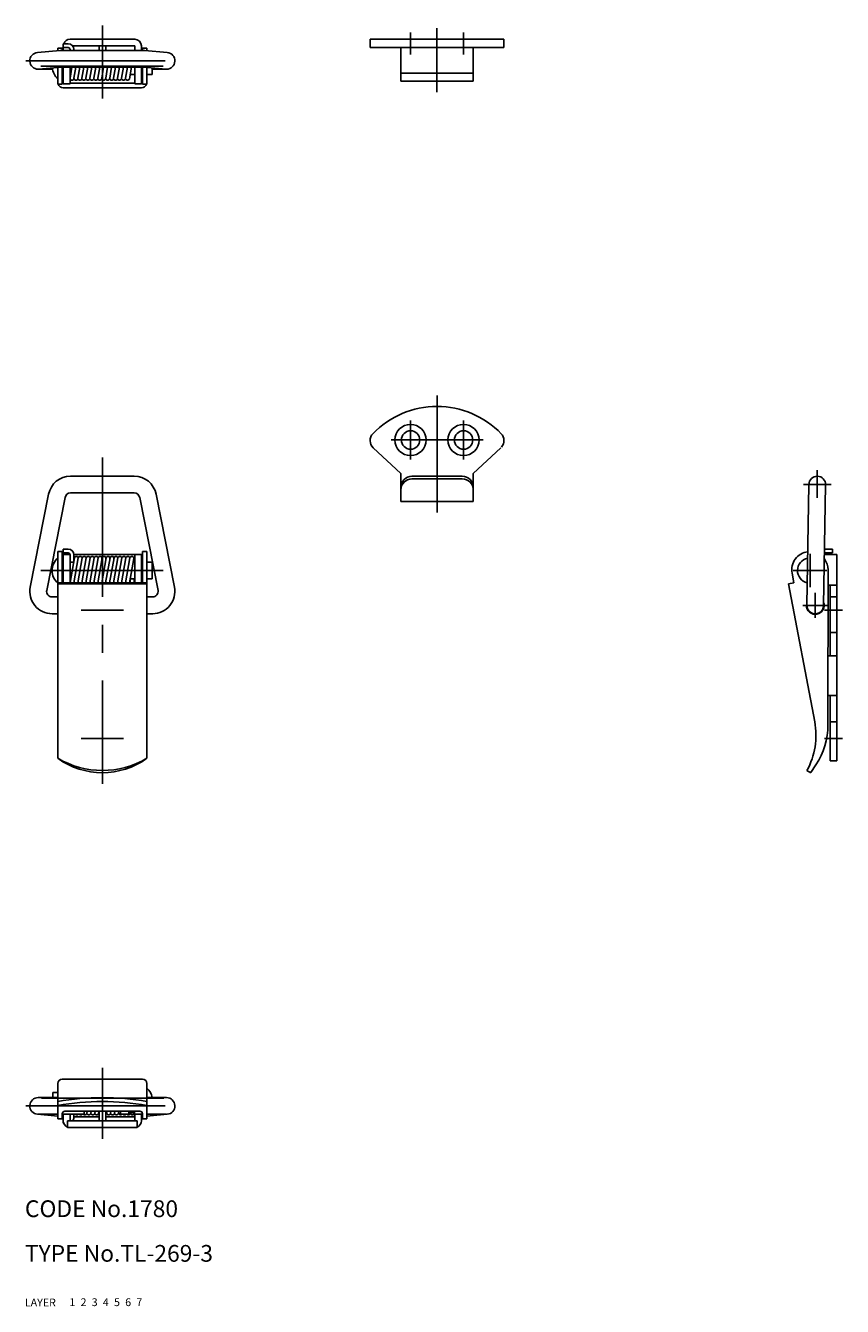
# Model space of a CAD drawing. Extents: x 10 to 337, y 10 to 239.
# Drawn here: x 10 to 157, y 10 to 239 of the extents above; entities that cross this region are included whole.
import ezdxf

# ---------------------------------------------------------------- set-up
doc = ezdxf.new("R2010")
doc.units = 0
doc.header["$LTSCALE"] = 20
doc.header["$MEASUREMENT"] = 0
for name, pattern in [('CENTER', [2, 1.25, -0.25, 0.25, -0.25]), ('DASHED', [0.75, 0.5, -0.25]), ('PHANTOM', [2.5, 1.25, -0.25, 0.25, -0.25, 0.25, -0.25])]:
    doc.linetypes.add(name, pattern=pattern)
for name, color, linetype in [('1', 7, 'CONTINUOUS'), ('2', 4, 'CONTINUOUS'), ('3', 2, 'DASHED'), ('4', 1, 'CENTER'), ('5', 6, 'PHANTOM'), ('6', 5, 'CONTINUOUS'), ('7', 3, 'CONTINUOUS')]:
    doc.layers.add(name, color=color, linetype=linetype)

msp = doc.modelspace()

# ---------------------------------------------------------------- linework, layer by layer
at = {"layer": '1', "linetype": 'Continuous'}
for p, q in [((29.686236, 237.048257), (18.086236, 237.048257)), ((95.870536, 237.048257), (71.870536, 237.048257)), ((71.870536, 235.548257), (71.870536, 237.048257)), ((95.870536, 235.548257), (95.870536, 237.048257)), ((16.297936, 235.048257), (12.248162, 234.673888)), ((16.686236, 235.456257), (15.886236, 235.456257)), ((15.886236, 235.010198), (15.886236, 235.456257)), ((31.474536, 235.048257), (16.297936, 235.048257)), ((16.686236, 235.048257), (16.686236, 235.456257)), ((16.886236, 236.248257), (16.886236, 235.548257)), ((17.786236, 236.248257), (16.886236, 236.248257)), ((17.786236, 235.548257), (16.886236, 235.548257)), ((16.886236, 235.548257), (16.886236, 235.048257)), ((18.086236, 235.248257), (18.086236, 235.048257)), ((29.686236, 235.848257), (18.586236, 235.848257)), ((18.786236, 235.048257), (18.786236, 235.248257)), ((23.336236, 235.848257), (23.336236, 235.048257)), ((24.536236, 235.848257), (24.536236, 235.048257)), ((29.686236, 235.848257), (29.686236, 235.048257)), ((30.886236, 235.848257), (30.886236, 235.048257)), ((31.886236, 235.456257), (31.086236, 235.456257)), ((31.086236, 235.048257), (31.086236, 235.456257)), ((31.474536, 235.048257), (35.52431, 234.673888)), ((31.886236, 235.010198), (31.886236, 235.456257)), ((95.870536, 235.548257), (71.870536, 235.548257)), ((77.370536, 229.548257), (77.370536, 235.548257)), ((90.370536, 229.548257), (90.370536, 235.548257)), ((16.474636, 232.048257), (12.516091, 231.685888)), ((15.886236, 228.998257), (15.886236, 231.994394)), ((31.297836, 232.048257), (16.474636, 232.048257)), ((16.686236, 228.998257), (16.686236, 232.048257)), ((16.886236, 232.048257), (16.886236, 229.048257)), ((18.086236, 232.048257), (18.086236, 229.048257)), ((18.091536, 230.109257), (18.433458, 232.048257)), ((18.802336, 230.109257), (19.144258, 232.048257)), ((19.513136, 230.109257), (19.855058, 232.048257)), ((20.223936, 230.109257), (20.565858, 232.048257)), ((20.934736, 230.109257), (21.276658, 232.048257)), ((21.645536, 230.109257), (21.987458, 232.048257)), ((22.356336, 230.109257), (22.698258, 232.048257)), ((23.067136, 230.109257), (23.409058, 232.048257)), ((23.777936, 230.109257), (24.119858, 232.048257)), ((24.488736, 230.109257), (24.830658, 232.048257)), ((25.199536, 230.109257), (25.541458, 232.048257)), ((25.910336, 230.109257), (26.252258, 232.048257)), ((26.621136, 230.109257), (26.963058, 232.048257)), ((27.331936, 230.109257), (27.673858, 232.048257)), ((28.042736, 230.109257), (28.384658, 232.048257)), ((28.732136, 229.987257), (29.095462, 232.048257)), ((29.686236, 232.048257), (29.686236, 229.048257)), ((30.886236, 232.048257), (30.886236, 229.048257)), ((31.086236, 228.998257), (31.086236, 232.048257)), ((31.297836, 232.048257), (35.256382, 231.685888)), ((31.886236, 228.998257), (31.886236, 231.994394)), ((32.786236, 230.748257), (32.786236, 231.912007)), ((14.939878, 231.680257), (12.386236, 231.680257)), ((16.686236, 230.748257), (16.886236, 230.748257)), ((18.086236, 230.748257), (18.204236, 230.748257)), ((28.866236, 230.748257), (29.686236, 230.748257)), ((30.886236, 230.748257), (31.086236, 230.748257)), ((31.886236, 230.748257), (32.786236, 230.748257)), ((32.786236, 231.680257), (35.386236, 231.680257)), ((90.370536, 230.976257), (77.370536, 230.976257)), ((90.370536, 229.548257), (77.370536, 229.548257)), ((16.686236, 228.998257), (15.886236, 228.998257)), ((16.886236, 229.186257), (16.686236, 229.186257)), ((18.086236, 229.048257), (16.886236, 229.048257)), ((30.886236, 228.372257), (16.886236, 228.372257)), ((29.686236, 229.186257), (18.086236, 229.186257)), ((30.886236, 229.048257), (29.686236, 229.048257)), ((31.086236, 229.186257), (30.886236, 229.186257)), ((31.886236, 228.998257), (31.086236, 228.998257)), ((77.386536, 159.249257), (72.441536, 163.870257)), ((90.386536, 159.249257), (95.331536, 163.870257)), ((29.599239, 158.749257), (18.173234, 158.749257)), ((77.386536, 159.249257), (77.386536, 154.249257)), ((79.386536, 158.749257), (88.386536, 158.749257)), ((90.386536, 159.249257), (90.386536, 154.249257)), ((79.386536, 158.288257), (88.386536, 158.288257)), ((150.185753, 135.638766), (150.553753, 157.274766)), ((153.553319, 157.223747), (153.185319, 135.587747)), ((14.249098, 155.524601), (10.9621, 138.888601)), ((17.1922, 154.943093), (13.905202, 138.307093)), ((29.599239, 155.749257), (18.173234, 155.749257)), ((30.580273, 154.943093), (33.86727, 138.307093)), ((33.523375, 155.524601), (36.810372, 138.888601)), ((77.386536, 154.249257), (90.386536, 154.249257)), ((15.886236, 145.246257), (15.886236, 108.206257)), ((16.686236, 145.246257), (15.886236, 145.246257)), ((16.686236, 145.246257), (16.686236, 139.631257)), ((17.786236, 145.698257), (16.886236, 145.698257)), ((16.886236, 145.698257), (16.886236, 144.998257)), ((17.786236, 144.998257), (16.886236, 144.998257)), ((16.886236, 144.748257), (16.886236, 139.631257)), ((18.082036, 144.748257), (16.886236, 144.748257)), ((18.086236, 139.631257), (18.086236, 144.698257)), ((30.886236, 144.748257), (18.784936, 144.748257)), ((18.786236, 143.649257), (18.786236, 144.698257)), ((29.686236, 139.631257), (29.686236, 144.748257)), ((30.886236, 144.748257), (30.886236, 139.631257)), ((31.086236, 145.246257), (31.086236, 139.631257)), ((31.886236, 145.246257), (31.086236, 145.246257)), ((31.886236, 145.246257), (31.886236, 108.206257)), ((153.341128, 144.748257), (155.553536, 144.748257)), ((153.34538, 144.998257), (154.753536, 144.998257)), ((153.357286, 145.698257), (154.753536, 145.698257)), ((154.753536, 144.998257), (154.753536, 145.698257)), ((155.553536, 144.748257), (155.553536, 107.748257)), ((16.686236, 143.348257), (16.886236, 143.348257)), ((18.086236, 143.348257), (18.733236, 143.348257)), ((18.091536, 139.709257), (18.867336, 144.109257)), ((18.788636, 139.631257), (19.578136, 144.109257)), ((19.499436, 139.631257), (20.288936, 144.109257)), ((20.210236, 139.631257), (20.999736, 144.109257)), ((20.921036, 139.631257), (21.710536, 144.109257)), ((21.631836, 139.631257), (22.421336, 144.109257)), ((22.342636, 139.631257), (23.132136, 144.109257)), ((23.053436, 139.631257), (23.842936, 144.109257)), ((23.764236, 139.631257), (24.553736, 144.109257)), ((24.475036, 139.631257), (25.264536, 144.109257)), ((25.185836, 139.631257), (25.975336, 144.109257)), ((25.896636, 139.631257), (26.686136, 144.109257)), ((26.607436, 139.631257), (27.396936, 144.109257)), ((27.318236, 139.631257), (28.107736, 144.109257)), ((28.029036, 139.631257), (28.818536, 144.109257)), ((28.739836, 139.631257), (29.507936, 143.987257)), ((29.395236, 143.348257), (29.686236, 143.348257)), ((29.525336, 143.348257), (29.513236, 144.054257)), ((30.886236, 143.348257), (31.086236, 143.348257)), ((31.886236, 143.348257), (32.786236, 143.348257)), ((32.786236, 140.348257), (32.786236, 143.348257)), ((16.686236, 140.348257), (16.886236, 140.348257)), ((28.866236, 140.348257), (29.686236, 140.348257)), ((28.889436, 139.631257), (28.877036, 140.348257)), ((29.589536, 139.631257), (29.577136, 140.348257)), ((30.886236, 140.348257), (31.086236, 140.348257)), ((31.886236, 140.348257), (32.786236, 140.348257)), ((147.532536, 141.388257), (147.860536, 139.669257)), ((153.961536, 114.186257), (153.975536, 141.994257)), ((31.886236, 139.631257), (15.886236, 139.631257)), ((31.886236, 139.482257), (15.886236, 139.482257)), ((146.877536, 139.482257), (147.860536, 139.669257)), ((146.877536, 139.482257), (151.585536, 114.744257)), ((153.974536, 139.248257), (155.553536, 139.248257)), ((154.353536, 139.248257), (154.353536, 126.548257)), ((15.886236, 137.113257), (14.886236, 137.113257)), ((31.886236, 137.113257), (32.936236, 137.113257)), ((154.353536, 137.148257), (155.553536, 137.148257)), ((15.886236, 134.113257), (14.886236, 134.113257)), ((31.886236, 134.113257), (32.940636, 134.113257)), ((154.353536, 130.748257), (155.553536, 130.748257)), ((153.967536, 126.548257), (155.553536, 126.548257)), ((153.964536, 119.448257), (155.553536, 119.448257)), ((154.353536, 119.448257), (154.353536, 107.748257)), ((154.353536, 114.748257), (155.553536, 114.748257)), ((150.191536, 106.023257), (150.891536, 105.635257)), ((150.891536, 105.636257), (151.816536, 107.039257)), ((154.353536, 107.748257), (155.553536, 107.748257)), ((16.686236, 50.724357), (31.086236, 50.724357)), ((14.986236, 48.348457), (14.986236, 47.444257)), ((15.886236, 48.348457), (14.986236, 48.348457)), ((15.886236, 49.924357), (15.886236, 43.633357)), ((31.886236, 49.924357), (31.886236, 43.633357)), ((15.886236, 47.416357), (12.386236, 47.416357)), ((31.886236, 47.416357), (35.386236, 47.416357)), ((15.886236, 44.086415), (12.248162, 44.422725)), ((15.886236, 44.416357), (12.386236, 44.416357)), ((15.886236, 43.633357), (16.686236, 43.633357)), ((16.686236, 44.487057), (16.686236, 43.633357)), ((16.686236, 44.444257), (20.636236, 44.444257)), ((16.887736, 43.971357), (16.686236, 43.971357)), ((16.886236, 43.248457), (16.886236, 44.444257)), ((17.186236, 44.987057), (30.586236, 44.987057)), ((18.086236, 43.248457), (18.086236, 44.444257)), ((18.786236, 44.444257), (18.786236, 43.848457)), ((23.336236, 43.971357), (18.786236, 43.971357)), ((20.636236, 44.959057), (20.636236, 44.444257)), ((21.156736, 44.987057), (21.086336, 44.587657)), ((21.867536, 44.987057), (21.797036, 44.587657)), ((22.578336, 44.987057), (22.507836, 44.587657)), ((23.289136, 44.987057), (23.218636, 44.587657)), ((23.336236, 43.248457), (23.336236, 44.987057)), ((24.536236, 43.248457), (24.536236, 44.987057)), ((29.686236, 43.971357), (24.536236, 43.971357)), ((24.710736, 44.987157), (24.640236, 44.587657)), ((25.421536, 44.987057), (25.351036, 44.587657)), ((26.132336, 44.987057), (26.061836, 44.587657)), ((26.843136, 44.987057), (26.772636, 44.587657)), ((27.136236, 44.959057), (27.136236, 44.444257)), ((27.136236, 44.444257), (28.636236, 44.444257)), ((28.636236, 44.959057), (28.636236, 44.444257)), ((28.636236, 44.694257), (29.636236, 44.694257)), ((28.923836, 44.694257), (28.905036, 44.587657)), ((29.636236, 44.703157), (29.615836, 44.587657)), ((29.636236, 44.987057), (29.636236, 44.444257)), ((29.636236, 44.444257), (31.086236, 44.444257)), ((29.686236, 43.248457), (29.686236, 44.444257)), ((30.886236, 43.248457), (30.886236, 44.444257)), ((31.086236, 43.971357), (30.886236, 43.971357)), ((31.086236, 44.487057), (31.086236, 43.633357)), ((31.086236, 43.633357), (31.886236, 43.633357)), ((31.886236, 44.086415), (35.52431, 44.422725)), ((31.886236, 44.416357), (35.386236, 44.416357)), ((16.886236, 42.848457), (16.886236, 43.548457)), ((16.954865, 42.848457), (16.886236, 42.848457)), ((17.636236, 43.248457), (30.136236, 43.248457)), ((17.636236, 42.048457), (17.636236, 43.248457)), ((17.636236, 42.048457), (30.136236, 42.048457)), ((30.136236, 42.048457), (30.136236, 43.248457))]:
    msp.add_line(p, q, dxfattribs=at)
for centre, radius in [((79.136536, 165.249257), 2.8), ((88.636536, 165.249257), 2.8), ((79.136536, 165.249257), 1.65), ((88.636536, 165.249257), 1.65)]:
    msp.add_circle(centre, radius, dxfattribs=at)
for centre, radius, start, end in [((18.086236, 235.848257), 1.2, 90, 160.528779), ((29.686236, 235.848257), 1.2, 0, 90), ((12.386236, 233.180257), 1.5, 95.281514, 270), ((17.786236, 235.248257), 1, 0, 90), ((17.786236, 235.248257), 0.3, 0, 90), ((35.386236, 233.180257), 1.5, 270, 84.718486), ((17.917436, 232.248257), 3.03125, 186.508984, 227.925), ((18.436236, 230.048257), 0.35, 170, 350), ((19.147036, 230.048257), 0.35, 170, 350), ((19.857836, 230.048257), 0.35, 170, 350), ((20.568636, 230.048257), 0.35, 170, 350), ((21.279436, 230.048257), 0.35, 170, 350), ((21.990236, 230.048257), 0.35, 170, 350), ((22.701036, 230.048257), 0.35, 170, 350), ((23.411836, 230.048257), 0.35, 170, 350), ((24.122636, 230.048257), 0.35, 170, 350), ((24.833436, 230.048257), 0.35, 170, 350), ((25.544236, 230.048257), 0.35, 170, 350), ((26.255036, 230.048257), 0.35, 170, 350), ((26.965836, 230.048257), 0.35, 170, 350), ((27.676636, 230.048257), 0.35, 170, 350), ((28.387436, 230.048257), 0.35, 170, 350), ((16.886236, 229.372257), 1, 201.968, 270), ((30.886236, 229.372257), 1, 270, 338.032), ((83.886536, 155.249257), 16, 44.0049, 135.995), ((73.636536, 165.149257), 1.75, 135.995, 226.937), ((94.136536, 165.149257), 1.75, 317.49, 44.0049), ((18.173234, 154.749257), 4, 90, 168.823265), ((29.599239, 154.749257), 4, 11.176735, 90), ((79.386536, 156.749257), 2, 90, 180), ((88.386536, 156.749257), 2, 0, 90), ((152.053536, 157.249257), 1.5, 359.025568, 179.025568), ((79.386536, 156.288257), 2, 90, 180), ((88.386536, 156.288257), 2, 0, 90), ((18.173234, 154.749257), 1, 90, 168.823265), ((29.599239, 154.749257), 1, 11.176735, 90), ((17.786236, 144.698257), 1, 0, 90), ((17.786236, 144.698257), 0.3, 0, 90), ((150.725536, 141.996257), 3.25, 96.656779, 190.775), ((17.917436, 141.848257), 3.03125, 132.075, 227.925), ((19.212036, 144.048257), 0.35, 350, 170), ((19.922836, 144.048257), 0.35, 350, 170), ((20.633636, 144.048257), 0.35, 350, 170), ((21.344436, 144.048257), 0.35, 350, 170), ((22.055236, 144.048257), 0.35, 350, 170), ((22.766036, 144.048257), 0.35, 350, 170), ((23.476836, 144.048257), 0.35, 350, 170), ((24.187636, 144.048257), 0.35, 350, 170), ((24.898436, 144.048257), 0.35, 350, 170), ((25.609236, 144.048257), 0.35, 350, 170), ((26.320036, 144.048257), 0.35, 350, 170), ((27.030836, 144.048257), 0.35, 350, 170), ((27.741636, 144.048257), 0.35, 350, 170), ((28.452436, 144.048257), 0.35, 350, 170), ((29.163236, 144.048257), 0.35, 350, 170), ((150.753536, 141.848257), 2.25, 100.877207, 257.173929), ((150.725536, 141.996257), 3.25, 359.972, 36.813827), ((14.886236, 138.113257), 4, 168.823265, 270), ((14.886236, 138.113257), 1, 168.823265, 270), ((18.436236, 139.648257), 0.35, 170, 182.755), ((19.147036, 139.648257), 0.35, 170, 182.755), ((19.857836, 139.648257), 0.35, 170, 182.755), ((20.568636, 139.648257), 0.35, 170, 182.755), ((21.279436, 139.648257), 0.35, 170, 182.755), ((21.990236, 139.648257), 0.35, 170, 182.755), ((22.701036, 139.648257), 0.35, 170, 182.755), ((23.411836, 139.648257), 0.35, 170, 182.755), ((24.122636, 139.648257), 0.35, 170, 182.755), ((24.833436, 139.648257), 0.35, 170, 182.755), ((25.544236, 139.648257), 0.35, 170, 182.755), ((26.255036, 139.648257), 0.35, 170, 182.755), ((26.965836, 139.648257), 0.35, 170, 182.755), ((27.676636, 139.648257), 0.35, 170, 182.755), ((28.387436, 139.648257), 0.35, 170, 182.755), ((32.886236, 138.113257), 4, 270, 11.176735), ((32.886236, 138.113257), 1, 270, 11.176735), ((151.685536, 135.613257), 1.6, 180, 280.775), ((151.685536, 135.613257), 1.5, 179.025568, 359.025568), ((151.685536, 135.613257), 1.6, 280.775, 19.389703), ((138.814536, 112.313257), 13, 331.06, 10.7754), ((140.961536, 114.193257), 13, 326.614, 359.972), ((23.886236, 121.772257), 15.749, 239.471, 300.529), ((23.886236, 119.370257), 13.735, 234.377, 305.623), ((16.686236, 49.924357), 0.8, 90, 180), ((31.086236, 49.924357), 0.8, 0, 90), ((29.854936, 46.848457), 3.03125, 11.3353, 47.925), ((12.386236, 45.916357), 1.5, 90, 264.718486), ((23.886236, 1.352857), 46.0576, 79.9972, 100.003), ((23.886236, 0.652757), 46.0576, 79.9972, 100.003), ((35.386236, 45.916357), 1.5, 275.281514, 90), ((17.186236, 44.487057), 0.5, 90, 180), ((17.786236, 43.848457), 1, 323.13, 0), ((19.320036, 44.648457), 0.35, 215.694, 324.306), ((20.030836, 44.648457), 0.35, 215.694, 324.306), ((20.741636, 44.648457), 0.35, 215.694, 350), ((21.452436, 44.648457), 0.35, 170, 350), ((22.163236, 44.648457), 0.35, 170, 350), ((22.874036, 44.648457), 0.35, 170, 350), ((23.584836, 44.648457), 0.35, 170, 224.749), ((24.295636, 44.648457), 0.35, 313.434, 350), ((25.006436, 44.648457), 0.35, 170, 350), ((25.717236, 44.648457), 0.35, 170, 350), ((26.428036, 44.648457), 0.35, 170, 350), ((27.138836, 44.648457), 0.35, 170, 324.306), ((27.849636, 44.648457), 0.35, 215.694, 324.306), ((28.560436, 44.648457), 0.35, 215.694, 350), ((29.271236, 44.648457), 0.35, 172.482, 350), ((30.586236, 44.487057), 0.5, 0, 90), ((18.086236, 43.248457), 1.2, 180, 247.975687), ((29.686236, 43.248457), 1.2, 292.024313, 0)]:
    msp.add_arc(centre, radius, start, end, dxfattribs=at)
at = {"layer": '4', "linetype": 'CENTER'}
for p, q in [((23.886236, 239.498257), (23.886236, 226.453257)), ((83.870536, 227.548257), (83.870536, 239.048257)), ((79.136536, 238.248257), (79.136536, 234.348257)), ((88.636536, 238.248257), (88.636536, 234.348257)), ((10.172579, 233.180257), (38.71381, 233.180257)), ((12.886236, 232.248257), (34.786236, 232.248257)), ((83.886536, 173.249257), (83.886536, 152.249257)), ((79.136536, 168.749257), (79.136536, 161.749257)), ((88.636536, 168.749257), (88.636536, 161.749257)), ((75.636536, 165.249257), (92.136536, 165.249257)), ((23.886236, 162.134025), (23.886236, 103.635257)), ((152.053536, 159.862018), (152.053536, 154.862018)), ((154.553536, 157.249257), (149.553536, 157.249257)), ((150.753536, 138.848257), (150.753536, 144.848257)), ((34.786236, 141.848257), (12.886236, 141.848257)), ((147.753536, 141.848257), (153.753536, 141.848257)), ((151.685536, 137.863257), (151.685536, 133.363257)), ((153.935536, 135.613257), (149.435536, 135.613257)), ((27.686236, 134.748257), (20.086236, 134.748257)), ((153.353536, 134.749257), (156.553536, 134.749257)), ((27.686236, 111.748257), (20.086236, 111.748257)), ((153.353536, 111.749257), (156.553536, 111.749257)), ((23.886236, 40.048457), (23.886236, 52.724357)), ((10.172579, 45.916357), (38.71381, 45.916357)), ((34.886236, 47.298457), (12.986236, 47.298457))]:
    msp.add_line(p, q, dxfattribs=at)

# ---------------------------------------------------------------- texts
at = {"layer": '1', "linetype": 'Continuous'}
for s, p in [('LAYER', (10, 10)), ('1', (17.979511, 10.048737))]:
    msp.add_text(s, height=1.4, dxfattribs=at).set_placement(p)
at = {"layer": '2', "linetype": 'Continuous'}
msp.add_text('2', height=1.4, dxfattribs=at).set_placement((19.979511, 10.048737))
at = {"layer": '3', "linetype": 'DASHED'}
msp.add_text('3', height=1.4, dxfattribs=at).set_placement((21.979511, 10.048737))
at = {"layer": '4', "linetype": 'CENTER'}
msp.add_text('4', height=1.4, dxfattribs=at).set_placement((23.979511, 10.048737))
at = {"layer": '5', "linetype": 'PHANTOM'}
msp.add_text('5', height=1.4, dxfattribs=at).set_placement((25.979511, 10.048737))
at = {"layer": '6', "linetype": 'Continuous'}
msp.add_text('6', height=1.4, dxfattribs=at).set_placement((27.979511, 10.048737))
at = {"layer": '7', "linetype": 'Continuous'}
for s, height, p in [('CODE No.1780', 3, (10, 26)), ('TYPE No.TL-269-3', 3, (10, 18)), ('7', 1.4, (29.979511, 10.048737))]:
    msp.add_text(s, height=height, dxfattribs=at).set_placement(p)

doc.saveas('drawing.dxf')
